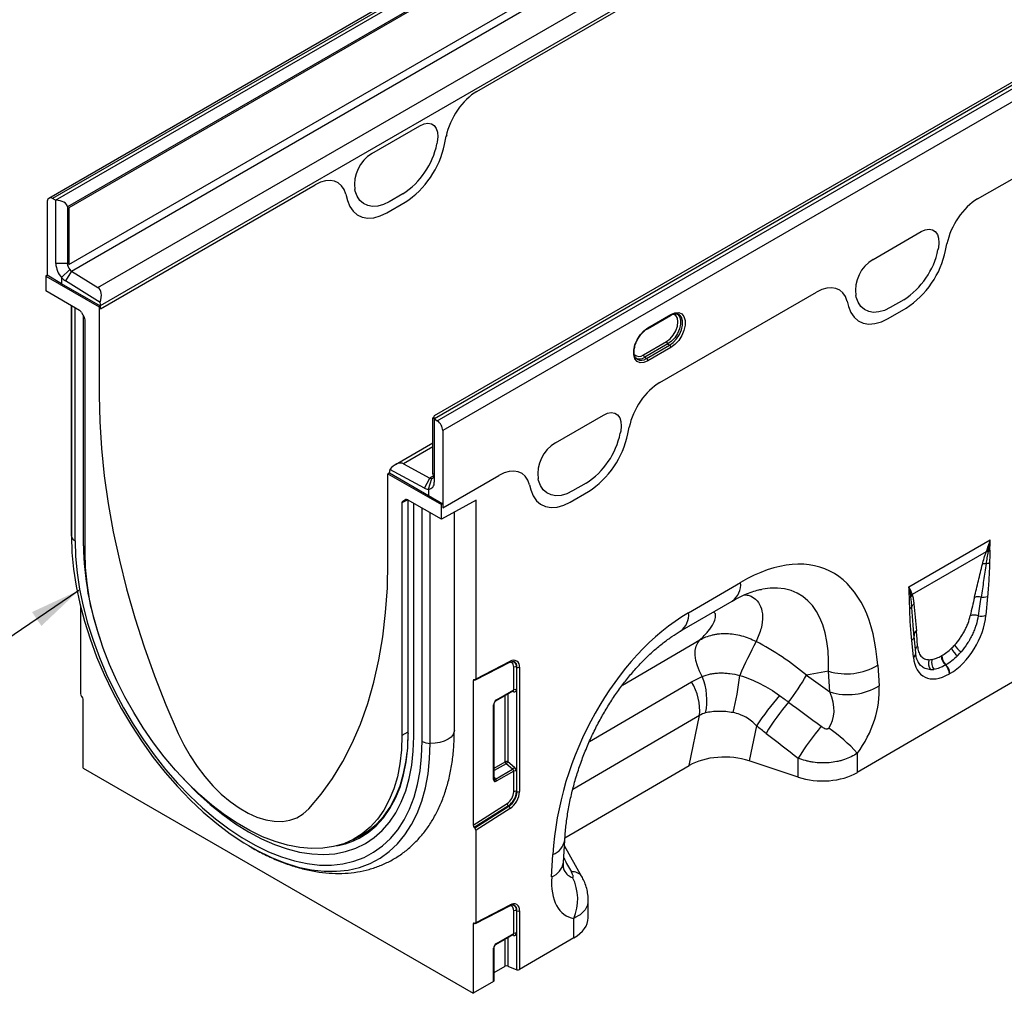
# Model space of a CAD drawing. Units: millimetres. Extents: x 3553 to 5337, y 3565 to 4582.
# Drawn here: x 4519 to 4760, y 3565 to 3804 of the extents above; entities that cross this region are included whole.
import ezdxf

# ---------------------------------------------------------------- set-up
doc = ezdxf.new("R2010")
doc.units = ezdxf.units.MM
doc.layers.add('3010221', color=7, linetype='Continuous')
doc.layers.add('NOTES', color=7, linetype='Continuous')
doc.styles.add('SLDTEXTSTYLE0', font='TXT', dxfattribs={"width": 0.605})
doc.dimstyles.new('SLDDIMSTYLE3', dxfattribs={"dimtxt": 12.5, "dimasz": 12.5, "dimexe": 0, "dimexo": 0.0625, "dimgap": 3.125, "dimtad": 1, "dimdec": 0, "dimrnd": 1e-09, "dimzin": 12, "dimdsep": 46, "dimtxsty": 'SLDTEXTSTYLE0', "dimsah": 1, "dimcen": 0.09, "dimadec": 0, "dimazin": 3, "dimtfac": 1, "dimtdec": 0, "dimtmove": 0, "dimatfit": 0, "dimfxl": 1, "dimfrac": 2, "dimtolj": 1, "dimtzin": 12, "dimarcsym": 0})

# ---------------------------------------------------------------- blocks, each defined once
blk = doc.blocks.new('1259694_002_ISO_view')
for p, q in [((351.92, 203.75), (-0.93, 0.06)), ((352.85, 203.69), (0, 0)), ((0.71, -0.37), (353.55, 203.33)), ((353.63, 200.02), (3.61, -2.04)), ((353.98, 199.82), (3.96, -2.24)), ((3.96, -16.12), (353.98, 185.94)), ((446.33, 149.77), (93.49, -53.93)), ((444.26, 149.33), (93.41, -53.2)), ((94.19, -54.38), (447.04, 149.32)), ((448.38, 146.91), (95.53, -56.78)), ((4.63, -17.73), (202.12, 96.27)), ((11.11, -21.73), (206.85, 91.27)), ((11.74, -26.18), (208.82, 87.59)), ((103.89, 26.24), (156.38, 56.55)), ((103.89, 26.24), (156.38, 56.55)), ((226.49, -0.09), (317.43, 52.41)), ((226.49, -0.09), (317.43, 52.41)), ((78.2, 11.05), (89.95, 17.84)), ((78.2, 11.05), (89.95, 17.84)), ((95.94, 13.24), (96.36, 15.27)), ((95.94, 13.24), (96.36, 15.27)), ((94.19, 13.9), (94.09, 13.39)), ((94.19, 13.9), (94.09, 13.39)), ((11.74, -26.95), (64.27, 3.37)), ((11.74, -26.95), (64.27, 3.37)), ((71.8, 1.09), (72.21, -0.46)), ((71.8, 1.09), (72.21, -0.46)), ((74.07, 1.83), (73.96, 2.22)), ((74.07, 1.83), (73.96, 2.22)), ((85.75, 1.18), (82.41, -0.75)), ((85.75, 1.18), (82.41, -0.75)), ((-1.34, -0.86), (-1.34, -18.77)), ((0.71, -0.37), (0, 0)), ((0.78, -15.92), (0.78, -0.41)), ((3.61, -2.04), (3.61, -15.92)), ((3.96, -2.24), (3.96, -16.12)), ((81.86, -3.44), (86.29, -0.89)), ((81.86, -3.44), (86.29, -0.89)), ((200.89, -14.87), (212.63, -8.09)), ((200.89, -14.87), (212.63, -8.09)), ((216.88, -12.02), (216.77, -12.53)), ((216.88, -12.02), (216.77, -12.53)), ((218.63, -12.68), (218.96, -11.06)), ((218.63, -12.68), (218.96, -11.06)), ((3.61, -15.92), (0.78, -15.92)), ((3.61, -15.92), (3.96, -15.71)), ((-1.34, -18.77), (-1.69, -18.98)), ((-1.69, -18.98), (-1.69, -22.57)), ((-1.69, -18.98), (11.39, -26.53)), ((2.2, -20.82), (-1.34, -18.77)), ((4.22, -17.37), (2.2, -19.32)), ((4.63, -17.73), (3.17, -20.15)), ((4.63, -17.73), (11.11, -21.73)), ((2.2, -19.32), (2.2, -20.82)), ((11.74, -26.33), (2.2, -20.82)), ((11.64, -25.39), (3.17, -20.15)), ((6.59, -27.36), (-1.69, -22.57)), ((148.7, -44.99), (187.03, -22.86)), ((148.7, -44.99), (187.03, -22.86)), ((196.75, -24.09), (196.64, -23.7)), ((196.75, -24.09), (196.64, -23.7)), ((4.61, -26.21), (4.61, -82.49)), ((4.61, -82.66), (4.61, -26.21)), ((11.74, -26.33), (11.39, -26.53)), ((11.74, -26.95), (11.74, -26.18)), ((11.74, -26.95), (11.74, -26.33)), ((194.56, -25.14), (194.9, -26.38)), ((194.56, -25.14), (194.9, -26.38)), ((208.43, -24.74), (205.09, -26.67)), ((208.43, -24.74), (205.09, -26.67)), ((5.49, -83.8), (5.49, -26.72)), ((7.09, -27.88), (7.74, -29)), ((7.53, -84.98), (7.53, -28.65)), ((11.39, -26.53), (11.39, -48.17)), ((145.63, -31.85), (151.29, -28.59)), ((145.74, -31.62), (151.39, -28.36)), ((204.55, -29.36), (208.98, -26.81)), ((204.55, -29.36), (208.98, -26.81)), ((7.95, -86.64), (7.95, -29.7)), ((144.68, -38.25), (150.33, -34.99)), ((150.66, -35.58), (145, -38.85)), ((145.42, -39.13), (151.07, -35.86)), ((150.66, -35.58), (151.07, -35.86)), ((151.39, -36.46), (145.74, -39.72)), ((143.05, -39.26), (143.12, -39.31)), ((145, -38.85), (145.42, -39.13)), ((123.1, -59.77), (134.85, -52.99)), ((123.1, -59.77), (134.85, -52.99)), ((93.06, -53.68), (93.41, -53.47)), ((93.06, -67.56), (93.06, -53.68)), ((93.41, -53.88), (93.41, -53.2)), ((93.41, -53.88), (93.41, -69.39)), ((93.49, -53.93), (94.19, -54.38)), ((95.53, -56.78), (95.53, -75.69)), ((139.09, -56.92), (138.99, -57.44)), ((139.09, -56.92), (138.99, -57.44)), ((140.84, -57.59), (141.18, -55.97)), ((140.84, -57.59), (141.18, -55.97)), ((93.06, -59.86), (83.92, -65.14)), ((93.06, -60.79), (85.91, -64.92)), ((85.91, -64.92), (92.39, -68.39)), ((82.1, -67.35), (82.45, -67.15)), ((82.1, -67.35), (95.18, -74.9)), ((82.1, -88.99), (82.1, -67.35)), ((82.45, -67.15), (82.45, -67)), ((82.45, -67.15), (92, -72.66)), ((91.02, -70.87), (82.55, -66.32)), ((93.41, -67.35), (93.06, -67.56)), ((91.02, -70.87), (92.39, -68.39)), ((92, -71.16), (92.81, -68.52)), ((93.41, -67.8), (92.39, -68.39)), ((95.53, -75.69), (109.25, -67.77)), ((95.53, -75.69), (109.25, -67.77)), ((118.97, -69), (118.86, -68.6)), ((118.97, -69), (118.86, -68.6)), ((130.65, -69.64), (127.31, -71.57)), ((130.65, -69.64), (127.31, -71.57)), ((92, -71.16), (92, -72.66)), ((116.78, -70.05), (117.11, -71.29)), ((116.78, -70.05), (117.11, -71.29)), ((126.76, -74.27), (131.19, -71.71)), ((126.76, -74.27), (131.19, -71.71)), ((86.97, -73.75), (85.54, -74.49)), ((85.54, -74.49), (85.54, -131.44)), ((85.75, -74.04), (86.56, -73.62)), ((85.75, -74.04), (86.39, -73.66)), ((86.42, -73.65), (86.39, -73.66)), ((95.18, -78.5), (86.89, -73.71)), ((87, -73.77), (87, -130.78)), ((87.08, -130.9), (87.08, -73.82)), ((88.43, -131.67), (88.43, -74.6)), ((92, -72.66), (95.53, -74.7)), ((103.67, -73.85), (95.18, -78.5)), ((95.53, -74.7), (95.18, -74.9)), ((95.53, -74.7), (95.53, -75.69)), ((103.67, -117.58), (103.67, -73.85)), ((90.47, -132.85), (90.47, -75.78)), ((92.44, -133.36), (92.44, -76.91)), ((95.18, -78.5), (95.18, -74.9)), ((98.36, -130.11), (98.36, -76.75)), ((4.61, -82.49), (4.61, -82.66)), ((209.67, -95.06), (229.59, -83.56)), ((228.59, -86.47), (210.46, -96.94)), ((155.72, -101.36), (168.44, -93.95)), ((153.69, -105.92), (166.41, -98.5)), ((228.92, -97.37), (228.52, -101.98)), ((6.79, -99.68), (6.79, -121.26)), ((210.91, -107.33), (210.7, -104.53)), ((210.92, -107.03), (210.71, -104.53)), ((139.51, -119.08), (158.49, -108.02)), ((210.75, -112.24), (210.35, -108.09)), ((211.33, -111.23), (210.93, -107.08)), ((103.67, -117.58), (112.05, -113.25)), ((217.62, -111.92), (217.73, -111.85)), ((103.55, -117.81), (111.92, -113.49)), ((112.91, -120.26), (112.91, -114.72)), ((113.55, -114.69), (113.7, -114.74)), ((113.55, -114.69), (113.55, -120.22)), ((113.7, -145.2), (113.7, -114.74)), ((114.34, -114.71), (114.34, -145.17)), ((189.97, -115.68), (184.6, -116.65)), ((190.31, -120.77), (189.97, -115.68)), ((242.17, -114.17), (197.03, -140.49)), ((202.02, -114.19), (202.37, -119.27)), ((218.7, -114.14), (218.6, -114.2)), ((103.34, -117.8), (102.96, -118)), ((102.96, -118), (102.96, -153.39)), ((103.37, -117.81), (103.25, -117.77)), ((184.6, -116.65), (190.31, -120.77)), ((219.69, -116.26), (219.58, -116.32)), ((108.56, -122.94), (112.77, -120.51)), ((108.66, -122.71), (112.91, -120.26)), ((112.77, -120.51), (112.77, -120.51)), ((131.46, -132.87), (156.44, -118.3)), ((7.21, -121.93), (7.08, -121.83)), ((7.5, -139.42), (7.5, -122.5)), ((110.83, -137.84), (110.83, -121.63)), ((111.48, -121.26), (111.48, -137.8)), ((112.87, -120.75), (112.5, -120.66)), ((107.96, -142.17), (107.96, -123.92)), ((108.11, -141.97), (108.11, -123.71)), ((158.39, -126.53), (127.35, -144.63)), ((155.86, -138.78), (158.39, -126.53)), ((172.34, -129.05), (170.56, -137.66)), ((87, -130.64), (85.54, -131.44)), ((86.97, -134.08), (87.08, -130.65)), ((182.55, -141.64), (182.55, -136.98)), ((197.03, -135.75), (197.03, -140.49)), ((7.5, -139.42), (102.96, -194.53)), ((108.11, -139.41), (110.83, -137.84)), ((111.04, -138.32), (108.11, -140.01)), ((108.43, -142.13), (112.64, -139.7)), ((112.64, -139.7), (111.04, -138.32)), ((111.48, -137.8), (113.07, -139.18)), ((125.44, -156.51), (155.86, -138.78)), ((182.55, -141.64), (170.56, -137.66)), ((108.11, -141.67), (108.43, -142.13)), ((112.91, -140.15), (108.63, -142.62)), ((112.91, -145.18), (112.91, -140.15)), ((113.55, -140.12), (113.55, -145.14)), ((113.55, -145.14), (113.7, -145.2)), ((102.96, -153.39), (111.3, -148.07)), ((111.61, -148.63), (103.25, -153.96)), ((103.37, -154.06), (111.74, -148.72)), ((112.05, -149.28), (103.67, -154.63)), ((111.61, -148.63), (111.74, -148.72)), ((103.25, -153.96), (103.37, -154.06)), ((73.66, -156.84), (75.55, -155.83)), ((103.67, -177.19), (103.67, -154.63)), ((125.11, -162.49), (125.4, -157.03)), ((129.6, -165.98), (125.33, -158.45)), ((122.19, -166.02), (122.49, -160.57)), ((129.56, -165.91), (129.6, -165.98)), ((103.55, -177.42), (111.92, -173.09)), ((103.67, -177.19), (112.05, -172.85)), ((131.13, -176.03), (131.13, -171.66)), ((112.91, -179.86), (112.91, -174.33)), ((113.55, -174.29), (113.7, -174.35)), ((113.55, -174.29), (113.55, -179.83)), ((113.7, -188.75), (113.7, -174.35)), ((114.34, -174.32), (114.34, -188.71)), ((103.34, -177.41), (102.96, -177.61)), ((102.96, -177.61), (102.96, -194.53)), ((103.37, -177.42), (103.25, -177.37)), ((127.62, -180.97), (127.62, -176.2)), ((108.56, -182.55), (112.77, -180.11)), ((108.66, -182.32), (112.91, -179.86)), ((112.87, -180.36), (112.5, -180.27)), ((112.77, -180.12), (112.77, -180.12)), ((110.83, -187.88), (110.83, -181.23)), ((111.48, -180.86), (111.48, -187.85)), ((127.62, -180.97), (114.34, -188.71)), ((107.96, -191.61), (107.96, -183.52)), ((108.11, -191.4), (108.11, -183.32)), ((108.11, -189.47), (110.83, -187.88)), ((111.48, -187.85), (113.7, -188.75)), ((107.96, -191.61), (102.96, -194.53))]:
    blk.add_line(p, q)
at = {"flags": 128}
for points in [[(89.95, 17.84), (90.95, 18.28), (91.9, 18.43), (92.74, 18.29), (93.44, 17.86), (93.95, 17.17), (94.26, 16.24), (94.34, 15.13), (94.19, 13.9)], [(89.95, 17.84), (90.95, 18.28), (91.9, 18.43), (92.74, 18.29), (93.44, 17.86), (93.95, 17.17), (94.26, 16.24), (94.34, 15.13), (94.19, 13.9)], [(82.41, -0.75), (81, -1.42), (79.63, -1.82), (78.34, -1.92), (77.15, -1.72), (76.1, -1.23), (75.23, -0.46), (74.54, 0.57), (74.07, 1.83)], [(82.41, -0.75), (81, -1.42), (79.63, -1.82), (78.34, -1.92), (77.15, -1.72), (76.1, -1.23), (75.23, -0.46), (74.54, 0.57), (74.07, 1.83)], [(72.21, -0.46), (72.76, -1.92), (73.56, -3.11), (74.57, -4), (75.78, -4.57), (77.15, -4.8), (78.65, -4.69), (80.24, -4.23), (81.86, -3.44)], [(72.21, -0.46), (72.76, -1.92), (73.56, -3.11), (74.57, -4), (75.78, -4.57), (77.15, -4.8), (78.65, -4.69), (80.24, -4.23), (81.86, -3.44)], [(212.63, -8.09), (213.63, -7.64), (214.58, -7.49), (215.42, -7.63), (216.12, -8.06), (216.63, -8.76), (216.94, -9.68), (217.02, -10.79), (216.88, -12.02)], [(212.63, -8.09), (213.63, -7.64), (214.58, -7.49), (215.42, -7.63), (216.12, -8.06), (216.63, -8.76), (216.94, -9.68), (217.02, -10.79), (216.88, -12.02)], [(205.09, -26.67), (203.68, -27.35), (202.31, -27.74), (201.02, -27.84), (199.83, -27.64), (198.79, -27.15), (197.91, -26.38), (197.22, -25.35), (196.75, -24.09)], [(205.09, -26.67), (203.68, -27.35), (202.31, -27.74), (201.02, -27.84), (199.83, -27.64), (198.79, -27.15), (197.91, -26.38), (197.22, -25.35), (196.75, -24.09)], [(194.9, -26.38), (195.45, -27.84), (196.24, -29.03), (197.25, -29.92), (198.46, -30.49), (199.84, -30.72), (201.34, -30.61), (202.92, -30.15), (204.55, -29.36)], [(194.9, -26.38), (195.45, -27.84), (196.24, -29.03), (197.25, -29.92), (198.46, -30.49), (199.84, -30.72), (201.34, -30.61), (202.92, -30.15), (204.55, -29.36)], [(150.33, -34.99), (151.19, -34.34), (151.96, -33.44), (152.57, -32.38), (152.96, -31.26), (153.1, -30.2), (152.96, -29.29), (152.57, -28.63), (151.96, -28.27), (151.93, -28.27)], [(152.72, -28.09), (153.01, -28.26), (153.49, -28.85), (153.74, -29.69), (153.74, -30.71), (153.49, -31.84), (153.01, -32.98), (152.34, -34.04), (151.54, -34.93), (150.66, -35.58)], [(151.07, -35.86), (151.96, -35.2), (152.78, -34.3), (153.46, -33.23), (153.94, -32.08), (154.19, -30.94), (154.19, -29.9), (153.94, -29.05), (153.46, -28.46), (153.13, -28.28)], [(151.39, -28.36), (152.38, -27.95), (153.29, -27.91), (154.04, -28.23), (154.58, -28.88), (154.87, -29.83), (154.87, -30.98), (154.58, -32.25), (154.04, -33.53), (153.29, -34.72), (152.38, -35.72), (151.39, -36.46)], [(145.74, -39.72), (144.75, -40.13), (143.84, -40.17), (143.09, -39.85), (142.55, -39.2), (142.27, -38.25), (142.27, -37.1), (142.55, -35.83), (143.09, -34.55), (143.84, -33.36), (144.75, -32.36), (145.74, -31.62)], [(11.39, -48.17), (11.53, -54.59), (11.94, -61.16), (12.63, -67.85), (13.6, -74.66), (14.84, -81.55), (16.34, -88.52), (18.11, -95.55), (20.14, -102.62), (22.43, -109.71), (24.97, -116.8), (27.74, -123.88), (30.76, -130.93)], [(134.85, -52.99), (135.85, -52.55), (136.79, -52.39), (137.64, -52.53), (138.34, -52.96), (138.85, -53.66), (139.16, -54.58), (139.24, -55.69), (139.09, -56.92)], [(134.85, -52.99), (135.85, -52.55), (136.79, -52.39), (137.64, -52.53), (138.34, -52.96), (138.85, -53.66), (139.16, -54.58), (139.24, -55.69), (139.09, -56.92)], [(127.31, -71.57), (125.9, -72.25), (124.53, -72.64), (123.24, -72.74), (122.05, -72.54), (121, -72.05), (120.13, -71.28), (119.44, -70.26), (118.97, -69)], [(127.31, -71.57), (125.9, -72.25), (124.53, -72.64), (123.24, -72.74), (122.05, -72.54), (121, -72.05), (120.13, -71.28), (119.44, -70.26), (118.97, -69)], [(117.11, -71.29), (117.66, -72.75), (118.46, -73.94), (119.47, -74.83), (120.68, -75.39), (122.05, -75.62), (123.55, -75.51), (125.14, -75.05), (126.76, -74.27)], [(117.11, -71.29), (117.66, -72.75), (118.46, -73.94), (119.47, -74.83), (120.68, -75.39), (122.05, -75.62), (123.55, -75.51), (125.14, -75.05), (126.76, -74.27)], [(4.61, -82.66), (4.74, -86.61), (5.13, -90.7), (5.77, -94.88), (6.66, -99.14), (7.8, -103.45), (9.17, -107.79), (10.78, -112.13), (12.61, -116.45), (14.65, -120.71), (16.89, -124.91), (19.31, -129), (21.91, -132.97), (24.66, -136.79), (27.55, -140.45), (30.56, -143.91), (33.68, -147.16), (36.89, -150.19), (40.17, -152.96), (43.49, -155.48), (46.85, -157.71), (50.21, -159.65), (52.93, -161)], [(5.49, -83.8), (5.61, -87.62), (5.99, -91.57), (6.61, -95.62), (7.47, -99.74), (8.57, -103.92), (9.9, -108.11), (11.46, -112.31), (13.23, -116.49), (15.2, -120.62), (17.37, -124.68), (19.71, -128.64), (22.22, -132.48), (24.88, -136.18), (27.68, -139.71), (30.6, -143.06), (33.62, -146.21), (36.72, -149.14), (39.89, -151.82), (43.11, -154.25), (46.35, -156.42), (49.61, -158.29), (52.85, -159.88), (56.07, -161.16), (59.24, -162.14), (62.34, -162.79), (65.36, -163.13), (68.28, -163.15), (71.08, -162.84), (73.74, -162.22), (76.25, -161.28), (78.6, -160.02), (80.76, -158.47), (82.73, -156.62), (84.5, -154.48), (86.06, -152.08), (87.39, -149.42), (88.49, -146.52), (89.35, -143.39), (89.97, -140.06), (90.35, -136.54), (90.47, -132.85)], [(85.54, -131.44), (85.41, -134.97), (85.04, -138.33), (84.41, -141.51), (83.54, -144.47), (82.43, -147.2), (81.1, -149.69), (79.53, -151.91), (77.76, -153.86), (75.78, -155.51), (73.62, -156.86), (71.28, -157.91), (68.78, -158.63), (66.14, -159.04), (63.37, -159.11), (60.5, -158.87), (57.54, -158.3), (54.5, -157.41), (51.42, -156.21), (48.31, -154.7), (45.18, -152.9), (42.07, -150.81), (38.98, -148.45), (35.95, -145.84), (32.99, -142.99), (30.11, -139.91), (27.35, -136.64), (24.7, -133.19), (22.21, -129.58), (19.87, -125.83), (17.7, -121.98), (15.73, -118.05), (13.95, -114.05), (12.39, -110.03), (11.05, -105.99), (9.94, -101.98), (9.07, -98.01), (8.45, -94.12), (8.07, -90.32), (7.95, -86.64)], [(62.73, -149.38), (65.74, -145.82), (68.52, -141.95), (71.06, -137.78), (73.34, -133.33), (75.37, -128.61), (77.14, -123.62), (78.65, -118.39), (79.89, -112.92), (80.85, -107.23), (81.54, -101.34), (81.96, -95.25), (82.1, -88.99)], [(159.05, -116.96), (158.38, -115.68), (157.86, -114.35), (157.51, -113.04), (157.34, -111.78), (157.36, -110.61), (157.56, -109.57), (157.94, -108.7), (158.49, -108.02)], [(210.91, -106.79), (210.91, -106.87), (210.92, -107.03)], [(112.91, -114.72), (112.88, -114.37), (112.79, -114.06), (112.65, -113.81), (112.45, -113.64), (112.2, -113.53), (111.93, -113.51), (111.88, -113.51)], [(98.36, -130.11), (98.33, -130.48), (98.06, -131.16), (97.55, -131.8), (96.81, -132.35), (95.89, -132.8), (94.82, -133.13), (93.65, -133.32), (92.44, -133.36)], [(30.23, -140.04), (32.5, -142.54), (35.48, -145.53), (38.54, -148.29), (41.65, -150.8), (44.81, -153.05), (47.98, -155.03), (51.15, -156.72), (54.31, -158.11), (57.42, -159.19), (60.48, -159.96), (63.46, -160.41), (66.34, -160.54), (69.11, -160.35), (71.75, -159.83), (74.25, -159), (76.58, -157.86), (78.74, -156.41), (80.7, -154.67), (82.47, -152.64), (84.02, -150.33), (85.35, -147.77), (86.45, -144.96), (87.31, -141.93), (87.93, -138.69), (88.3, -135.27), (88.43, -131.67)], [(30.23, -140.04), (32.5, -142.54), (35.48, -145.53), (38.54, -148.29), (41.65, -150.8), (44.81, -153.05), (47.98, -155.03), (51.15, -156.72), (54.31, -158.11), (57.42, -159.19), (60.48, -159.96), (63.46, -160.41), (66.34, -160.54), (69.11, -160.35), (71.75, -159.83), (74.25, -159), (76.58, -157.86), (78.74, -156.41), (80.7, -154.67), (82.47, -152.64), (84.02, -150.33), (85.35, -147.77), (86.45, -144.96), (87.31, -141.93), (87.93, -138.69), (88.3, -135.27), (88.43, -131.67)], [(30.76, -130.93), (32.11, -133.72), (33.66, -136.43), (35.37, -139.02), (37.24, -141.47), (39.22, -143.73), (41.3, -145.78), (43.45, -147.6), (45.64, -149.15), (47.85, -150.43), (50.04, -151.4), (52.19, -152.07), (54.27, -152.42), (56.25, -152.45), (58.11, -152.15), (59.83, -151.54), (61.37, -150.61), (62.73, -149.38)], [(74.93, -156.6), (75.07, -156.53), (77.25, -155.16), (79.24, -153.5), (81.03, -151.54), (82.6, -149.3), (83.95, -146.79), (85.07, -144.04), (85.95, -141.05), (86.58, -137.85), (86.96, -134.46), (87.08, -130.9)], [(52.93, -161), (53.56, -161.29), (56.89, -162.62), (60.16, -163.62), (63.37, -164.3), (66.49, -164.65), (69.51, -164.67), (72.4, -164.35), (75.15, -163.71), (77.74, -162.73), (80.17, -161.44), (82.41, -159.83), (84.45, -157.92), (86.27, -155.71), (87.88, -153.23), (89.26, -150.48), (90.4, -147.48), (91.29, -144.25), (91.93, -140.8), (92.31, -137.17), (92.44, -133.36)], [(73.62, -156.86), (75.13, -156.14), (77.3, -154.79), (79.28, -153.13), (81.06, -151.18), (82.63, -148.95), (83.97, -146.46), (85.08, -143.72), (85.95, -140.75), (86.58, -137.57), (86.85, -135.47)], [(74.12, -156.59), (75.5, -155.93), (75.87, -155.73)], [(112.91, -174.33), (112.88, -173.97), (112.79, -173.67), (112.65, -173.42), (112.45, -173.24), (112.2, -173.14), (111.93, -173.11), (111.88, -173.12)]]:
    blk.add_lwpolyline(points, dxfattribs=at)
for centre, radius, start, end in [((96.33, 15.6), 0.331, 276.0928, 338.5351), ((75.35, 17.25), 19.14, 302.9339, 348.3722), ((75.35, 17.25), 19.14, 302.9339, 348.3722), ((74.25, 17.7), 22.15, 302.9339, 348.3722), ((74.25, 17.7), 22.15, 302.9339, 348.3722), ((82.89, 3.37), 9, 121.3589, 187.3348), ((82.89, 3.37), 9, 121.3589, 187.3348), ((-0.49, -0.71), 0.862, 55.3369, 189.8673), ((-0.13, -1.97), 1.81, 59.985, 62.6533), ((198.03, -8.68), 19.14, 302.9339, 348.3722), ((198.03, -8.68), 19.14, 302.9339, 348.3722), ((196.94, -8.22), 22.15, 302.9339, 348.3722), ((196.94, -8.22), 22.15, 302.9339, 348.3722), ((6.21, -15.65), 5.43, 182.782, 222.4048), ((5.93, -15.8), 2.33, 182.782, 222.4048), ((205.57, -22.55), 9, 121.3589, 187.3348), ((205.57, -22.55), 9, 121.3589, 187.3348), ((5.66, -16.12), 1.91, 221.0905, 237.6145), ((5.56, -16.38), 4.47, 221.0905, 237.6145), ((8.27, -26.21), 3.48, 0.453, 13.6358), ((151.15, -28.38), 0.249, 305.3268, 5.9854), ((145.49, -31.65), 0.249, 305.1025, 6.0053), ((151.11, -34.95), 0.777, 182.8011, 234.3108), ((150.62, -36.49), 0.777, 2.8011, 54.3108), ((143.58, -36.94), 1.71, 226.6313, 310.0447), ((145.45, -38.22), 0.777, 182.8011, 234.3108), ((143.73, -37.14), 2.12, 239.8008, 306.677), ((144.12, -37.38), 2.18, 242.6476, 306.4244), ((144.96, -39.76), 0.777, 2.8011, 54.3108), ((92.43, -55.58), 1.96, 57.4541, 59.9863), ((92.44, -56.93), 3.1, 2.7342, 55.5334), ((120.24, -53.58), 19.14, 302.9339, 348.3722), ((120.24, -53.58), 19.14, 302.9339, 348.3722), ((119.15, -53.12), 22.15, 302.9339, 348.3722), ((119.15, -53.12), 22.15, 302.9339, 348.3722), ((127.79, -67.46), 9, 121.3589, 187.3348), ((127.79, -67.46), 9, 121.3589, 187.3348), ((84.67, -66.97), 2.21, 162.8848, 180.7114), ((91.93, -69.66), 1.5, 272.5152, 10.1004), ((92.86, -67.56), 0.956, 240.3441, 266.6749), ((92.78, -67.87), 0.644, 272.5152, 10.1004), ((92.13, -68.93), 2.23, 240.3441, 266.6749), ((6.15, -82.38), 1.56, 190.2184, 244.9135), ((79.68, -83.83), 72.15, 180.9085, 199.4363), ((228.93, -88.48), 2.04, 86.9768, 99.5786), ((229.01, -88.28), 2.01, 88.2079, 100.0828), ((228.4, -84.1), 2.26, 287.2378, 298.8885), ((228.19, -86.81), 2.59, 277.6725, 297.8627), ((228.42, -91.73), 2.35, 87.2014, 108.4376), ((163.45, -94.45), 5.02, 306.1233, 5.7724), ((209, -96.13), 1.55, 300.2159, 315.3834), ((211.75, -98.24), 1.95, 132.9535, 148.1879), ((211.79, -98.36), 1.94, 133.0598, 149.461), ((226.58, -100.37), 2.9, 75.3777, 107.3432), ((227.74, -94.45), 3.15, 262.1774, 291.863), ((209.25, -99.27), 1.28, 298.9262, 331.8759), ((211.82, -100.44), 1.56, 126.7627, 158.4875), ((150.73, -101.87), 5.02, 306.2743, 5.7597), ((225.62, -104.99), 3.03, 71.1999, 108.0873), ((227.31, -98.91), 3.3, 257.4071, 291.3686), ((212.27, -106.94), 1.37, 124.4287, 173.5236), ((301.28, -175.61), 145.49, 152.4933, 156.1268), ((209.67, -107), 1.29, 301.9824, 345.1738), ((212.59, -110.74), 1.43, 124.6016, 161.7095), ((224.52, -108.14), 4.82, 203.3691, 231.7568), ((226.52, -105.55), 6.8, 213.3345, 232.9179), ((111.78, -113.26), 0.264, 301.9387, 3.4287), ((112.89, -114.46), 1.47, 350.1327, 124.6631), ((112.2, -114.52), 1.37, 353.0011, 65.6103), ((210.16, -111.23), 1.17, 300.3502, 0.0901), ((216.79, -113.83), 2.35, 155.6501, 218.3342), ((217.68, -113.61), 2.48, 160.8676, 220.8651), ((220.66, -111.97), 3.04, 179.0482, 227.2605), ((220.77, -111.9), 3.04, 179.0482, 227.2605), ((112.36, -114.56), 1.35, 352.0226, 66.1045), ((113.27, -115.41), 0.782, 68.6939, 117.0888), ((113.98, -114.02), 0.782, 248.6939, 297.0888), ((194.33, -101.48), 14.86, 252.9551, 301.2001), ((216.45, -116.48), 3.13, 2.9198, 46.7808), ((216.56, -116.42), 3.13, 2.9198, 46.7808), ((145.1, -122.75), 15.1, 347.9304, 22.5316), ((99.85, -109.3), 68.79, 346.0971, 353.8036), ((137.01, -89.65), 54.71, 322.1262, 330.4294), ((112.54, -120.78), 0.326, 4.6993, 51.3104), ((113.27, -120.95), 0.782, 68.6939, 117.0888), ((145.27, -125.3), 13.18, 354.6156, 32.0684), ((194.67, -106.56), 14.86, 252.9551, 301.2001), ((108.42, -122.74), 0.245, 305.0023, 6.512), ((236.28, -171.49), 76.74, 139.4502, 146.428), ((107.87, -123.69), 0.245, 293.4673, 355.1635), ((230.96, -165.63), 66.13, 140.1374, 148.3215), ((238.88, -171.68), 66.16, 140.0232, 148.3668), ((166.36, -163.58), 41.41, 42.2268, 55.1475), ((87.15, -130.76), 0.151, 185.6948, 245.6253), ((92.48, -129.1), 4.26, 241.8023, 269.4435), ((111.19, -138.53), 0.782, 68.6939, 117.0888), ((111.61, -137.8), 0.776, 182.7918, 222.6197), ((109.53, -136.62), 2.28, 311.4515, 328.5869), ((111.13, -137.99), 2.28, 311.4515, 328.5869), ((107.87, -141.95), 0.245, 293.4621, 355.2177), ((107.85, -142.66), 0.776, 2.7918, 42.6197), ((113.27, -140.85), 0.782, 68.6939, 117.0888), ((109.2, -145), 3.72, 304.4666, 357.2658), ((109.08, -144.93), 4.48, 304.4666, 357.2658), ((109.17, -144.99), 4.53, 304.4666, 357.2658), ((109.05, -144.92), 5.29, 304.4666, 357.2658), ((113.27, -145.87), 0.782, 68.6939, 117.0888), ((113.98, -144.47), 0.782, 248.6939, 297.0888), ((112.12, -147.98), 0.817, 185.9675, 232.0574), ((111.24, -149.37), 0.817, 5.9675, 52.0574), ((66.05, -139.43), 19.33, 280.6658, 297.3312), ((120.86, -156.26), 4.6, 290.6627, 350.329), ((120.57, -161.72), 4.6, 290.6556, 350.4044), ((127.37, -167.53), 2.73, 36.431, 97.2687), ((116.74, -171.52), 11.84, 336.7009, 26.8993), ((111.78, -172.87), 0.264, 301.9387, 3.4287), ((112.89, -174.07), 1.47, 350.1327, 124.6631), ((112.2, -174.13), 1.37, 353.0011, 65.6103), ((112.36, -174.16), 1.35, 352.0226, 66.1045), ((113.27, -175.02), 0.782, 68.6939, 117.0888), ((113.98, -173.62), 0.782, 248.6939, 297.0888), ((112.54, -180.38), 0.326, 4.6993, 51.3104), ((113.27, -180.56), 0.782, 68.6939, 117.0888), ((108.42, -182.35), 0.245, 305.0023, 6.512), ((107.87, -183.3), 0.245, 293.4673, 355.1635)]:
    blk.add_arc(centre, radius, start, end)
for centre, major_axis, ratio, start_param, end_param in [((103.94, 17.28), (5.57, 9.51), 0.581304, 0.796021, 2.100446), ((103.94, 17.28), (5.57, 9.51), 0.581304, 0.796021, 2.100446), ((64.21, -5.65), (5.6, 9.57), 0.573428, 5.767766, 7.072191), ((64.21, -5.65), (5.6, 9.57), 0.573428, 5.767766, 7.072191), ((0.78, -2.04), (2.83, 0), 0.577382, 0, 1.570796), ((226.54, -9.05), (5.57, 9.51), 0.581304, 0.796021, 2.100446), ((226.54, -9.05), (5.57, 9.51), 0.581304, 0.796021, 2.100446), ((186.98, -31.89), (5.6, 9.57), 0.573428, 5.767766, 7.072191), ((186.98, -31.89), (5.6, 9.57), 0.573428, 5.767766, 7.072191), ((8.91, -25.36), (2.18, 3.64), 0.587321, 5.043848, 6.274808), ((6.59, -28.17), (-0.5, 0.866), 0.577777, 4.712813, 5.497526), ((7.24, -29.29), (-0.5, 0.866), 0.577777, 3.927415, 4.712813), ((148.76, -53.96), (5.57, 9.51), 0.581304, 0.796021, 2.100446), ((148.76, -53.96), (5.57, 9.51), 0.581304, 0.796021, 2.100446), ((83.87, -68.63), (2.07, 3.71), 0.567172, 0.009068, 1.240027), ((109.2, -76.79), (5.6, 9.57), 0.573428, 5.767766, 7.072191), ((109.2, -76.79), (5.6, 9.57), 0.573428, 5.767766, 7.072191), ((86.25, -74.9), (-0.5, 0.867), 0.576986, 0.000424, 0.785137), ((86.89, -74.53), (-0.5, 0.867), 0.576986, 5.498211, 6.283609), ((164.46, -145.3), (25.53, 54.26), 0.510996, 5.539616, 6.92153), ((157.39, -141.22), (25.39, 44.38), 0.461109, 5.560242, 6.648365), ((224.24, -116.98), (5.95, 32.55), 0.07577, 0.947111, 1.110374), ((225.65, -117.96), (4.41, 33.35), 0.038486, 0.917913, 1.081175), ((160.13, -147.82), (20.75, 49.62), 0.635229, 0.699422, 2.081337), ((219.11, -105.6), (6.43, 11.3), 0.613532, 3.95002, 5.355551), ((209.38, -125.56), (0.04, 29.15), 0.097641, 5.293583, 5.456845), ((162.17, -140.35), (39.43, -29.04), 0.663461, 1.488999, 1.793897), ((218.16, -104.94), (5.24, 7.34), 0.535197, 4.368186, 4.490889), ((220.15, -105), (6.85, 12), 0.543315, 2.485339, 3.89087), ((218.48, -104.76), (5.39, 7.65), 0.497305, 3.47819, 3.600893), ((217.7, -104.79), (5.36, 9.61), 0.676473, 4.303962, 4.426665), ((219.57, -105.91), (6.23, 9.08), 0.486932, 4.355572, 4.478275), ((218.74, -104.18), (5.23, 10.75), 0.53255, 3.370447, 3.49315), ((219.88, -105.73), (6.99, 8.87), 0.508207, 3.503705, 3.626409), ((103.31, -118.2), (-0.25, 0.434), 0.57738, 5.673773, 7.070036), ((103.31, -117.37), (-0.25, 0.434), 0.57738, 2.53218, 3.928444), ((112.44, -120.12), (0.427, -0.302), 0.714084, 5.96563, 6.751109), ((112.72, -119.89), (-0.656, 0.767), 0.666569, 2.407458, 3.803721), ((189.11, -126.22), (8.09, 16.23), 0.650495, 4.433586, 5.445271), ((7.15, -121.47), (-0.25, 0.434), 0.57738, 0.786851, 2.183114), ((7.15, -122.3), (-0.25, 0.434), 0.57738, 3.928444, 5.324707), ((108.68, -123.53), (0.5, 0.866), 0.595062, 0.800391, 2.341029), ((182.03, -122.14), (-7.21, 8.3), 0.709583, 3.289565, 4.301249), ((432.37, -302.42), (478.24, -351.29), 0.009641, 4.164069, 4.183583), ((427.37, -307.42), (473.46, -356.49), 0.021685, 4.165819, 4.185334), ((164.55, -143.7), (12.16, -0.09), 0.574893, 1.058082, 2.372025), ((112.44, -140.02), (0.427, -0.302), 0.714084, 0.467924, 1.602388), ((112.72, -139.78), (-0.656, 0.767), 0.666569, 3.803721, 4.938185), ((108.68, -141.69), (0.49, 0.985), 0.533247, 2.321052, 3.818396), ((108.33, -141.49), (0.041, 0.701), 0.468577, 2.591745, 3.561484), ((188.55, -135.59), (12, 0.05), 0.580202, 4.186235, 5.495231), ((103.31, -153.59), (-0.25, 0.434), 0.57738, 0.786851, 2.183114), ((103.31, -154.42), (-0.25, 0.434), 0.57738, 3.928444, 5.324707), ((281.4, -434.98), (-305.93, 547.84), 0.005637, 1.044917, 1.051978), ((135.45, -157.51), (9.54, 18.13), 0.509805, 2.303627, 3.312756), ((128.37, -153.43), (0.92, 12.75), 0.376389, 2.617801, 3.109539), ((103.31, -177.81), (-0.25, 0.434), 0.57738, 5.673773, 7.070036), ((103.31, -176.98), (-0.25, 0.434), 0.57738, 2.53218, 3.928444), ((119.13, -176.07), (12, 0.05), 0.580202, 5.495231, 6.28063), ((112.44, -179.73), (0.427, -0.302), 0.714084, 5.96563, 6.751109), ((112.72, -179.49), (-0.656, 0.767), 0.666569, 2.407458, 3.803721), ((108.68, -183.14), (0.5, 0.866), 0.595062, 0.800391, 2.341029), ((111.19, -188.09), (0.5, 0.002), 0.580202, 0.957375, 2.353639), ((113.99, -188.51), (0.5, 0.002), 0.580202, 4.098968, 5.495231), ((107.61, -191.4), (0.5, 0.002), 0.580202, 5.495231, 6.28063)]:
    blk.add_ellipse(centre, major_axis=major_axis, ratio=ratio, start_param=start_param, end_param=end_param)
for points, knots in [([(151.29, -28.59), (151.43, -28.51), (151.83, -28.3), (152.43, -28.16), (152.9, -28.16), (153.09, -28.27), (153.13, -28.3)], [0, 0, 0, 0, 0.18653, 0.543609, 0.902492, 1, 1, 1, 1]), ([(143.23, -34.53), (143.33, -34.34), (143.61, -33.79), (144.23, -33), (144.96, -32.29), (145.43, -31.98), (145.63, -31.85)], [0, 0, 0, 0, 0.164797, 0.469133, 0.772139, 1, 1, 1, 1]), ([(143.12, -39.27), (143.06, -39.24), (142.85, -39.14), (142.59, -38.74), (142.38, -38.04), (142.36, -37.13), (142.55, -36.09), (142.85, -35.19), (143.14, -34.68), (143.23, -34.53)], [0, 0, 0, 0, 0.0670299, 0.2368519, 0.4000218, 0.5738648, 0.7467486, 0.9202112, 1, 1, 1, 1]), ([(227.68, -89.5), (227.8, -89.01), (227.94, -88.5), (228.24, -87.49), (228.41, -86.99), (228.59, -86.47)], [0, 0, 0, 0, 0.5, 0.5, 1, 1, 1, 1]), ([(229.04, -86.45), (228.94, -86.94), (228.85, -87.44), (228.68, -88.42), (228.6, -88.9), (228.54, -89.38)], [0, 0, 0, 0, 0.5, 0.5, 1, 1, 1, 1]), ([(229.49, -86.08), (229.49, -86.58), (229.46, -87.09), (229.43, -88.1), (229.41, -88.61), (229.4, -89.11)], [0, 0, 0, 0, 0.5, 0.5, 1, 1, 1, 1]), ([(229.4, -89.11), (229.38, -90.45), (229.31, -91.83), (229.14, -94.58), (229.04, -95.97), (228.92, -97.37)], [0, 0, 0, 0, 0.5, 0.5, 1, 1, 1, 1]), ([(225.72, -97.61), (226.04, -96.26), (226.36, -94.91), (227.01, -92.21), (227.34, -90.86), (227.68, -89.5)], [0, 0, 0, 0, 0.5, 0.5, 1, 1, 1, 1]), ([(228.54, -89.38), (228.36, -90.74), (228.16, -92.1), (227.75, -94.83), (227.54, -96.2), (227.31, -97.57)], [0, 0, 0, 0, 0.5, 0.5, 1, 1, 1, 1]), ([(166.41, -98.5), (166.77, -98.3), (167.82, -97.7), (169.47, -96.91), (171.28, -96.21), (172.72, -95.78), (173.48, -95.66), (173.75, -95.61)], [0, 0, 0, 0, 0.132739, 0.378811, 0.621039, 0.86164, 1, 1, 1, 1]), ([(169.44, -96.95), (169.83, -97.01), (170.89, -97.18), (172.3, -98.11), (173.5, -99.78), (173.96, -102.24), (173.63, -105.18), (172.7, -107.33), (172.24, -108.42)], [0, 0, 0, 0, 0.080418, 0.221684, 0.405064, 0.593301, 0.794812, 1, 1, 1, 1]), ([(209.86, -100.39), (209.86, -99.9), (209.84, -99.41), (209.8, -98.44), (209.78, -97.96), (209.77, -97.47)], [0, 0, 0, 0, 0.5, 0.5, 1, 1, 1, 1]), ([(210.37, -99.87), (210.35, -99.44), (210.31, -99.02), (210.23, -98.18), (210.17, -97.77), (210.12, -97.37)], [0, 0, 0, 0, 0.5, 0.5, 1, 1, 1, 1]), ([(210.46, -96.94), (210.57, -97.28), (210.65, -97.65), (210.79, -98.4), (210.85, -98.79), (210.89, -99.19)], [0, 0, 0, 0, 0.5, 0.5, 1, 1, 1, 1]), ([(158.49, -108.02), (159.19, -107.32), (160.59, -105.92), (161.86, -104.04), (162.39, -102.51), (162.35, -101.56), (161.94, -101.26), (161.82, -101.18)], [0, 0, 0, 0, 0.255309, 0.510244, 0.714106, 0.917536, 1, 1, 1, 1]), ([(210.35, -108.09), (210.23, -106.83), (210.12, -105.56), (209.95, -103), (209.89, -101.71), (209.86, -100.39)], [0, 0, 0, 0, 0.5, 0.5, 1, 1, 1, 1]), ([(210.71, -104.53), (210.69, -104.39), (210.56, -102.85), (210.46, -101.29), (210.37, -99.87)], [0, 0, 0, 0, 0.092009, 1, 1, 1, 1]), ([(210.89, -99.19), (211, -100.29), (211.1, -101.39), (211.3, -103.6), (211.4, -104.71), (211.5, -105.81)], [0, 0, 0, 0, 0.5, 0.5, 1, 1, 1, 1]), ([(220.85, -109.28), (221.32, -108.76), (221.76, -108.21), (222.38, -107.34), (222.58, -107.04), (222.95, -106.43), (223.12, -106.12), (223.45, -105.5), (223.6, -105.19), (223.89, -104.57), (224.02, -104.25), (224.37, -103.32), (224.55, -102.71), (224.68, -102.12)], [0, 0, 0, 0, 0.25, 0.25, 0.375, 0.375, 0.5, 0.5, 0.625, 0.625, 0.75, 0.75, 1, 1, 1, 1]), ([(226.59, -102.13), (226.49, -102.86), (226.32, -103.61), (225.97, -104.76), (225.83, -105.15), (225.54, -105.92), (225.37, -106.3), (225.02, -107.07), (224.82, -107.45), (224.41, -108.2), (224.18, -108.57), (223.49, -109.65), (222.98, -110.33), (222.43, -110.97)], [0, 0, 0, 0, 0.25, 0.25, 0.375, 0.375, 0.5, 0.5, 0.625, 0.625, 0.75, 0.75, 1, 1, 1, 1]), ([(125.4, -157.03), (125.44, -156.46), (125.55, -154.79), (125.87, -151.95), (126.44, -148.51), (127.21, -145.05), (128.15, -141.6), (129.28, -138.19), (130.56, -134.83), (132, -131.56), (133.58, -128.39), (135.28, -125.35), (137.09, -122.44), (139.01, -119.69), (141, -117.12), (143.06, -114.72), (145.17, -112.52), (147.32, -110.52), (149.49, -108.73), (151.63, -107.18), (153.01, -106.33), (153.69, -105.92)], [0, 0, 0, 0, 0.032364, 0.094409, 0.155385, 0.215215, 0.27385, 0.331269, 0.387479, 0.442512, 0.496432, 0.549326, 0.601304, 0.652497, 0.703052, 0.753129, 0.802902, 0.85255, 0.90226, 0.952167, 1, 1, 1, 1]), ([(158.49, -108.02), (159.43, -107.47), (160.45, -107.06), (161.82, -106.74), (162.1, -106.68), (162.67, -106.58), (162.96, -106.55), (163.83, -106.46), (164.42, -106.44), (165.62, -106.48), (166.22, -106.53), (167.44, -106.72), (168.06, -106.85), (169.89, -107.34), (171.08, -107.81), (172.24, -108.42)], [0, 0, 0, 0, 0.25, 0.25, 0.3125, 0.3125, 0.375, 0.375, 0.5, 0.5, 0.625, 0.625, 0.75, 0.75, 1, 1, 1, 1]), ([(211.78, -109.56), (211.81, -110.06), (211.9, -110.52), (212.1, -111.12), (212.18, -111.31), (212.38, -111.67), (212.49, -111.83), (212.85, -112.26), (213.14, -112.48), (213.66, -112.71), (213.85, -112.77), (214.23, -112.84), (214.44, -112.86), (214.65, -112.86)], [0, 0, 0, 0, 0.25, 0.25, 0.375, 0.375, 0.5, 0.5, 0.75, 0.75, 0.875, 0.875, 1, 1, 1, 1]), ([(217.73, -111.85), (218.13, -111.62), (218.53, -111.36), (219.32, -110.76), (219.71, -110.42), (220.1, -110.05)], [0, 0, 0, 0, 0.5, 0.5, 1, 1, 1, 1]), ([(111.92, -113.49), (112.03, -113.44), (112.33, -113.3), (112.68, -113.25), (112.84, -113.32), (112.89, -113.34)], [0, 0, 0, 0, 0.259496, 0.75813, 1, 1, 1, 1]), ([(211.93, -113.4), (211.82, -113.18), (211.58, -112.7), (211.4, -111.9), (211.34, -111.35), (211.33, -111.23)], [0, 0, 0, 0, 0.379619, 0.860588, 1, 1, 1, 1]), ([(215.34, -112.8), (215.7, -112.74), (216.07, -112.63), (216.83, -112.34), (217.22, -112.15), (217.62, -111.92)], [0, 0, 0, 0, 0.5, 0.5, 1, 1, 1, 1]), ([(221.54, -111.93), (221.08, -112.39), (220.61, -112.8), (219.67, -113.53), (219.19, -113.86), (218.7, -114.14)], [0, 0, 0, 0, 0.5, 0.5, 1, 1, 1, 1]), ([(214.95, -115.29), (214.5, -115.23), (213.67, -115.13), (212.71, -114.47), (212.14, -113.89), (211.95, -113.44), (211.94, -113.39)], [0, 0, 0, 0, 0.3457268, 0.6484257, 0.9622611, 1, 1, 1, 1]), ([(218.6, -114.2), (218.11, -114.48), (217.64, -114.7), (216.71, -115.05), (216.25, -115.17), (215.8, -115.24)], [0, 0, 0, 0, 0.5, 0.5, 1, 1, 1, 1]), ([(159.05, -116.96), (159.7, -116.7), (160.39, -116.5), (161.47, -116.29), (161.85, -116.23), (162.61, -116.15), (163, -116.12), (163.79, -116.11), (164.2, -116.11), (165, -116.16), (165.4, -116.2), (166.61, -116.35), (167.42, -116.51), (168.24, -116.73)], [0, 0, 0, 0, 0.25, 0.25, 0.375, 0.375, 0.5, 0.5, 0.625, 0.625, 0.75, 0.75, 1, 1, 1, 1]), ([(168.24, -116.73), (169.11, -117), (169.97, -117.3), (171.67, -117.97), (172.5, -118.35), (174.95, -119.58), (176.5, -120.53), (177.97, -121.6)], [0, 0, 0, 0, 0.25, 0.25, 0.5, 0.5, 1, 1, 1, 1]), ([(108.11, -123.71), (108.11, -123.68), (108.12, -123.6), (108.16, -123.44), (108.25, -123.26), (108.36, -123.1), (108.47, -122.99), (108.53, -122.96), (108.56, -122.94)], [0, 0, 0, 0, 0.16192, 0.330842, 0.508538, 0.691297, 0.873683, 1, 1, 1, 1]), ([(166.63, -125.83), (166.02, -125.72), (165.41, -125.64), (164.52, -125.56), (164.23, -125.54), (163.64, -125.52), (163.35, -125.51), (162.49, -125.52), (161.94, -125.56), (160.87, -125.69), (160.36, -125.78), (159.87, -125.9)], [0, 0, 0, 0, 0.25, 0.25, 0.375, 0.375, 0.5, 0.5, 0.75, 0.75, 1, 1, 1, 1]), ([(172.34, -129.05), (171.58, -128.23), (170.72, -127.52), (169.52, -126.83), (169.27, -126.7), (168.76, -126.46), (168.5, -126.36), (167.71, -126.07), (167.18, -125.93), (166.63, -125.83)], [0, 0, 0, 0, 0.5, 0.5, 0.625, 0.625, 0.75, 0.75, 1, 1, 1, 1]), ([(47.94, -158.36), (48.18, -158.51), (49.52, -159.35), (51.99, -160.62), (55.33, -162.14), (58.67, -163.36), (61.99, -164.28), (65.26, -164.9), (68.47, -165.2), (71.6, -165.19), (74.61, -164.87), (77.5, -164.24), (80.24, -163.32), (82.82, -162.11), (85.23, -160.64), (87.46, -158.9), (89.5, -156.91), (91.36, -154.68), (93.01, -152.22), (94.46, -149.52), (95.69, -146.61), (96.7, -143.48), (97.48, -140.17), (98.03, -136.67), (98.32, -133.31), (98.35, -131.08), (98.36, -130.11)], [0, 0, 0, 0, 0.00976, 0.054925, 0.100125, 0.145287, 0.190324, 0.235123, 0.279556, 0.323502, 0.366871, 0.409639, 0.451854, 0.493632, 0.535147, 0.576581, 0.618089, 0.659862, 0.702054, 0.744763, 0.788023, 0.831805, 0.876028, 0.920586, 0.965366, 1, 1, 1, 1]), ([(188.18, -129.17), (188.31, -129.27), (188.46, -129.37), (188.75, -129.54), (188.91, -129.62), (189.23, -129.74), (189.4, -129.78), (189.66, -129.78), (189.74, -129.77), (189.91, -129.71), (189.98, -129.66), (190.03, -129.6)], [0, 0, 0, 0, 0.25, 0.25, 0.5, 0.5, 0.75, 0.75, 0.875, 0.875, 1, 1, 1, 1]), ([(197.03, -135.75), (196.57, -136.07), (196.07, -136.37), (195.01, -136.9), (194.44, -137.13), (193.56, -137.43), (193.26, -137.52), (192.65, -137.68), (192.34, -137.75), (191.4, -137.95), (190.76, -138.04), (189.46, -138.14), (188.8, -138.16), (187.49, -138.12), (186.85, -138.06), (185.88, -137.92), (185.56, -137.86), (184.93, -137.73), (184.62, -137.66), (183.7, -137.41), (183.11, -137.21), (182.55, -136.98)], [0, 0, 0, 0, 0.125, 0.125, 0.25, 0.25, 0.3125, 0.3125, 0.375, 0.375, 0.5, 0.5, 0.625, 0.625, 0.75, 0.75, 0.8125, 0.8125, 0.875, 0.875, 1, 1, 1, 1]), ([(108.12, -142.07), (108.12, -142.07), (108.13, -142.08), (108.11, -142.04), (108.11, -141.98), (108.11, -141.97)], [0, 0, 0, 0, 0.199745, 0.752144, 1, 1, 1, 1]), ([(125.22, -164.4), (125.22, -164.4), (125.24, -164.45), (125.17, -164.24), (125.11, -163.75), (125.08, -163.1), (125.1, -162.63), (125.11, -162.49)], [0, 0, 0, 0, 0.053574, 0.318641, 0.587955, 0.869845, 1, 1, 1, 1]), ([(127.3, -166.17), (127.35, -166.17), (127.39, -166.16), (127.44, -166.1), (127.45, -166.05), (127.46, -165.95), (127.45, -165.89), (127.43, -165.76), (127.41, -165.7), (127.35, -165.51), (127.29, -165.37), (127.17, -165.1), (127.1, -164.96), (127.02, -164.83)], [0, 0, 0, 0, 0.125, 0.125, 0.25, 0.25, 0.375, 0.375, 0.5, 0.5, 0.75, 0.75, 1, 1, 1, 1]), ([(131.12, -171.65), (131.13, -171.6), (131.16, -171.03), (131.02, -169.97), (130.7, -168.48), (130.21, -167.12), (129.75, -166.3), (129.55, -165.93)], [0, 0, 0, 0, 0.02399, 0.283836, 0.530712, 0.788646, 1, 1, 1, 1]), ([(111.92, -173.09), (112.03, -173.05), (112.33, -172.91), (112.68, -172.86), (112.84, -172.93), (112.89, -172.95)], [0, 0, 0, 0, 0.259496, 0.7581301, 1, 1, 1, 1]), ([(131.06, -171.65), (131.04, -172.15), (130.97, -173.35), (129.79, -174.98), (128.32, -175.81), (127.62, -176.2)], [0, 0, 0, 0, 0.2745893, 0.6538929, 1, 1, 1, 1]), ([(108.11, -183.32), (108.11, -183.28), (108.12, -183.21), (108.16, -183.04), (108.25, -182.87), (108.36, -182.71), (108.47, -182.6), (108.53, -182.56), (108.56, -182.55)], [0, 0, 0, 0, 0.16192, 0.330842, 0.508538, 0.691297, 0.873683, 1, 1, 1, 1])]:
    blk.add_open_spline(points, degree=3, knots=knots)
for points in [[(228.66, -86.29), (228.98, -85.4), (229.29, -84.49), (229.59, -83.56)], [(229.07, -86.26), (229.24, -85.38), (229.41, -84.48), (229.59, -83.56)], [(229.49, -86.08), (229.5, -85.25), (229.53, -84.41), (229.59, -83.56)], [(228.59, -86.47), (228.61, -86.41), (228.63, -86.35), (228.66, -86.29)], [(229.07, -86.26), (229.06, -86.32), (229.05, -86.38), (229.04, -86.45)], [(209.77, -97.47), (209.76, -96.65), (209.73, -95.85), (209.67, -95.06)], [(210.1, -97.22), (210, -96.49), (209.86, -95.77), (209.67, -95.06)], [(210.42, -96.82), (210.23, -96.23), (209.98, -95.64), (209.67, -95.06)], [(210.12, -97.37), (210.11, -97.32), (210.1, -97.27), (210.1, -97.22)], [(210.42, -96.82), (210.44, -96.86), (210.45, -96.9), (210.46, -96.94)], [(156.44, -118.3), (157.29, -117.81), (158.16, -117.36), (159.05, -116.96)], [(177.97, -121.6), (178.72, -122.14), (179.46, -122.69), (180.2, -123.24)], [(159.87, -125.9), (159.35, -126.03), (158.86, -126.24), (158.39, -126.53)], [(174.68, -130.9), (173.9, -130.29), (173.12, -129.68), (172.34, -129.05)]]:
    blk.add_open_spline(points, degree=3)

msp = doc.modelspace()

# ---------------------------------------------------------------- block references
at = {"layer": '3010221'}
msp.add_blockref('1259694_002_ISO_view', (4527.33, 3759.72), dxfattribs=at)

# ---------------------------------------------------------------- leaders
at = {"layer": 'NOTES'}
msp.add_leader([(4533.78, 3663.83), (4465.74, 3617.65)], dimstyle='SLDDIMSTYLE3', dxfattribs=at)

doc.saveas('drawing.dxf')
